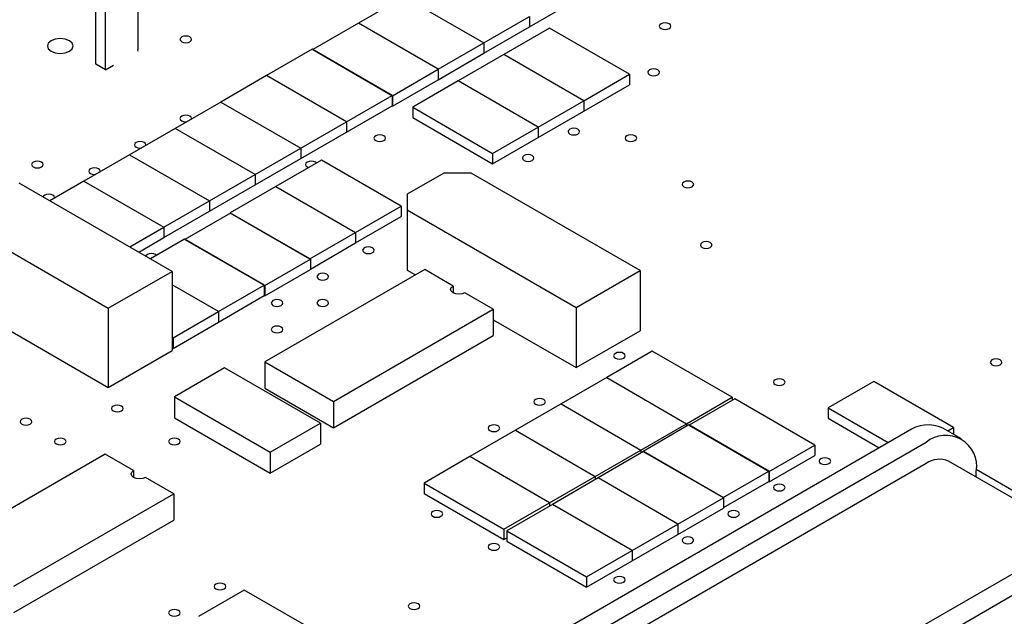
# Model space of a CAD drawing. Extents: x 0.3 to 16.7, y 0.2 to 10.8.
# Drawn here: x 14.1 to 14.6, y 1.9 to 2.2 of the extents above; entities that cross this region are included whole.
import ezdxf

# ---------------------------------------------------------------- set-up
doc = ezdxf.new("R2010")
doc.units = 0
doc.header["$MEASUREMENT"] = 0
doc.layers.get('0').update_dxf_attribs({"linetype": 'CONTINUOUS'})

msp = doc.modelspace()

# ---------------------------------------------------------------- linework, layer by layer
at = {"color": 7, "linetype": 'CONTINUOUS'}
for p, q in [((14.11485959252256, 2.244377582880059), (14.11485959252256, 2.213906559833642)), ((14.25235541470171, 2.241090942413693), (14.22878518866216, 2.227484140549981)), ((14.25235541470171, 2.241090942413692), (14.29360331027093, 2.217279039152197)), ((14.31717353631048, 2.225527961672825), (14.34074376235003, 2.239134763536537)), ((14.0932380864897, 2.206996019036166), (14.0932380864897, 2.233303552143717)), ((14.09806348709622, 2.234681397606542), (14.09806348709622, 2.204210374560126)), ((14.22878518866216, 2.227484140549981), (14.20521496262261, 2.213877338686268)), ((14.27003308423138, 2.203672237288484), (14.22878518866216, 2.227484140549981)), ((14.29360331027093, 2.217279039152197), (14.31717353631048, 2.230885841015908)), ((14.31717353631048, 2.230885841015908), (14.31717353631048, 2.225527961672825)), ((14.29360331027093, 2.211921159809114), (14.31717353631048, 2.225527961672825)), ((14.32754443576788, 2.224898848195875), (14.30397420972833, 2.211292046332163)), ((14.3687923313371, 2.201086944934379), (14.32754443576788, 2.224898848195875)), ((14.27003308423138, 2.203672237288484), (14.29360331027093, 2.217279039152196)), ((14.29360331027093, 2.217279039152197), (14.29360331027093, 2.211921159809114)), ((14.11504530073715, 2.213100843641667), (14.11487955143865, 2.213756377103293)), ((14.20497926036222, 2.214013406704906), (14.18140903432266, 2.200406604841194)), ((14.24622715593143, 2.19020150344341), (14.20497926036222, 2.214013406704906)), ((14.20521496262261, 2.213877338686268), (14.24646285819183, 2.190065435424773)), ((14.27003308423138, 2.198314357945402), (14.29360331027093, 2.211921159809114)), ((14.0932733925974, 2.206277128132371), (14.0932380864897, 2.20699601903617)), ((14.30397420972833, 2.211292046332163), (14.28040398368878, 2.197685244468451)), ((14.34522210529755, 2.187480143070667), (14.30397420972833, 2.211292046332163)), ((14.09824919531082, 2.203404658368151), (14.0932733925974, 2.206277128132371)), ((14.09808344601231, 2.204060191829777), (14.09824919531082, 2.203404658368151)), ((14.09824919531082, 2.203404658368151), (14.10233752584655, 2.205764801349375)), ((14.24646285819183, 2.190065435424773), (14.27003308423138, 2.203672237288484)), ((14.27003308423138, 2.203672237288484), (14.27003308423138, 2.198314357945402)), ((14.18140903432266, 2.200406604841194), (14.15783880828311, 2.186799802977482)), ((14.22265692989188, 2.176594701579698), (14.18140903432266, 2.200406604841194)), ((14.24646285819183, 2.18470755608169), (14.27003308423138, 2.198314357945402)), ((14.28040398368878, 2.197685244468452), (14.25683375764923, 2.184078442604739)), ((14.321651879258, 2.173873341206956), (14.28040398368878, 2.197685244468452)), ((14.34522210529755, 2.187480143070667), (14.3687923313371, 2.201086944934379)), ((14.3687923313371, 2.201086944934379), (14.3687923313371, 2.195729065591296)), ((14.34522210529755, 2.182122263727585), (14.3687923313371, 2.195729065591296)), ((14.15783880828311, 2.186799802977482), (14.13426858224356, 2.17319300111377)), ((14.15783880828311, 2.186799802977482), (14.19908670385233, 2.162987899715986)), ((14.22265692989188, 2.176594701579698), (14.24622715593143, 2.19020150344341)), ((14.24622715593143, 2.19020150344341), (14.24622715593143, 2.184843624100326)), ((14.24646285819183, 2.190065435424773), (14.24646285819183, 2.18470755608169)), ((14.321651879258, 2.173873341206955), (14.34522210529755, 2.187480143070667)), ((14.34522210529755, 2.187480143070667), (14.34522210529755, 2.182122263727584)), ((14.22265692989188, 2.171236822236616), (14.24622715593143, 2.184843624100326)), ((14.24622715593143, 2.184843624100327), (14.24646285819183, 2.18470755608169)), ((14.25683375764923, 2.184078442604739), (14.25683375764923, 2.178720563261657)), ((14.25683375764923, 2.184078442604739), (14.29808165321844, 2.160266539343243)), ((14.321651879258, 2.168515461863873), (14.34522210529755, 2.182122263727584)), ((14.19908670385233, 2.162987899715986), (14.22265692989188, 2.176594701579698)), ((14.22265692989188, 2.176594701579698), (14.22265692989188, 2.171236822236615)), ((14.25683375764923, 2.178720563261657), (14.29808165321844, 2.154908660000161)), ((14.13426858224356, 2.17319300111377), (14.11069835620401, 2.159586199250058)), ((14.17551647781278, 2.149381097852274), (14.13426858224356, 2.17319300111377)), ((14.19908670385233, 2.157630020372904), (14.22265692989188, 2.171236822236615)), ((14.29808165321844, 2.160266539343243), (14.321651879258, 2.173873341206956)), ((14.321651879258, 2.173873341206956), (14.321651879258, 2.168515461863872)), ((14.29808165321844, 2.154908660000161), (14.321651879258, 2.168515461863872)), ((14.17551647781278, 2.149381097852274), (14.19908670385233, 2.162987899715986)), ((14.19908670385233, 2.162987899715986), (14.19908670385233, 2.157630020372904)), ((14.11069835620401, 2.159586199250059), (14.08712813016446, 2.145979397386347)), ((14.11069835620401, 2.159586199250058), (14.15194625177323, 2.135774295988562)), ((14.17551647781278, 2.144023218509192), (14.19908670385233, 2.157630020372903)), ((14.20969330557013, 2.156864838877316), (14.18612307953057, 2.143258037013604)), ((14.25094120113934, 2.13305293561582), (14.20969330557013, 2.156864838877316)), ((14.29808165321844, 2.160266539343243), (14.29808165321844, 2.154908660000161)), ((14.08712813016446, 2.145979397386347), (14.06952969011053, 2.13582003419134)), ((14.08712813016446, 2.145979397386347), (14.12837602573367, 2.122167494124851)), ((14.15194625177323, 2.135774295988562), (14.17551647781278, 2.149381097852274)), ((14.17551647781278, 2.149381097852274), (14.17551647781278, 2.144023218509191)), ((14.27286151135612, 2.150151321950258), (14.25400533052448, 2.139265880459289)), ((14.28700364697985, 2.150151321950258), (14.27286151135612, 2.150151321950258)), ((14.3742134833262, 2.099806155054524), (14.28700364697985, 2.150151321950258)), ((14.13261866642079, 2.09939954339937), (14.05365840918829, 2.144982329642804)), ((14.15194625177322, 2.13041641664548), (14.17551647781278, 2.144023218509191)), ((14.18612307953057, 2.143258037013604), (14.16255285349102, 2.129651235149892)), ((14.18612307953057, 2.143258037013604), (14.22737097509979, 2.119446133752108)), ((14.12837602573367, 2.122167494124851), (14.15194625177322, 2.135774295988562)), ((14.15194625177323, 2.135774295988562), (14.15194625177322, 2.13041641664548)), ((14.25400533052448, 2.139265880459289), (14.25400533052448, 2.131101799341062)), ((14.12837602573367, 2.116809614781769), (14.15194625177323, 2.130416416645479)), ((14.22737097509979, 2.119446133752108), (14.25094120113934, 2.13305293561582)), ((14.25094120113934, 2.13305293561582), (14.25094120113934, 2.127695056272737)), ((14.25400533052448, 2.131101799341062), (14.25400533052448, 2.100073248489403)), ((14.25400533052448, 2.131101799341062), (14.34121516687082, 2.080756632445327)), ((14.02066009273292, 2.125932807033608), (14.09962034996542, 2.080350020790173)), ((14.16278855575142, 2.129515167131256), (14.13921832971187, 2.115908365267544)), ((14.16255285349102, 2.129651235149892), (14.16255285349102, 2.129379099112619)), ((14.16255285349102, 2.129651235149892), (14.20380074906024, 2.105839331888396)), ((14.20403645132063, 2.10570326386976), (14.16278855575142, 2.129515167131256)), ((14.22737097509979, 2.114088254409026), (14.25094120113934, 2.127695056272737)), ((14.11077758567975, 2.112008130929844), (14.12837602573367, 2.122167494124851)), ((14.12837602573367, 2.122167494124851), (14.12837602573367, 2.116809614781769)), ((14.11541814811587, 2.109329191258303), (14.12837602573367, 2.116809614781768)), ((14.13898262745147, 2.116044433286181), (14.12138418739754, 2.105885070091174)), ((14.18023052302069, 2.092232530024685), (14.13898262745147, 2.116044433286181)), ((14.13921832971187, 2.115908365267544), (14.18046622528108, 2.092096462006048)), ((14.20380074906024, 2.105839331888396), (14.22737097509979, 2.119446133752108)), ((14.22737097509979, 2.119446133752108), (14.22737097509979, 2.114088254409026)), ((14.20403645132063, 2.100617520563951), (14.22737097509979, 2.114088254409025)), ((14.18046622528108, 2.092096462006048), (14.20403645132063, 2.10570326386976)), ((14.20403645132063, 2.10570326386976), (14.20403645132063, 2.100345384526677)), ((14.18046622528108, 2.086738582662965), (14.20403645132063, 2.100345384526677)), ((14.26307986520125, 2.10027956354081), (14.18058407406282, 2.052655757017819)), ((14.25400533052448, 2.100073248489403), (14.25836390442536, 2.097557097334209)), ((14.27769878995535, 2.09184645214278), (14.26307986520125, 2.10027956354081)), ((14.34121516687082, 2.080756632445327), (14.3742134833262, 2.099806155054524)), ((14.3742134833262, 2.099806155054524), (14.3742134833262, 2.068777604202865)), ((14.09962034996542, 2.080350020790173), (14.13261866642079, 2.09939954339937)), ((14.13261866642079, 2.09939954339937), (14.13261866642079, 2.058572502805082)), ((14.15666029698113, 2.078625728160973), (14.13261866642079, 2.092504666061959)), ((14.15666029698114, 2.078625728160973), (14.18023052302069, 2.092232530024685)), ((14.18023052302069, 2.092232530024685), (14.18023052302069, 2.086874650681602)), ((14.18046622528108, 2.092096462006048), (14.18046622528108, 2.086738582662965)), ((14.27769878995535, 2.09184645214278), (14.27769878995535, 2.088302491970282)), ((14.02066009273292, 2.08510576643932), (14.09962034996542, 2.039522980195886)), ((14.15666029698114, 2.073267848817891), (14.18023052302069, 2.086874650681602)), ((14.18023052302069, 2.086874650681602), (14.18046622528108, 2.086738582662965)), ((14.29843520426058, 2.079869360745242), (14.28382166646452, 2.088305576545009)), ((14.09962034996542, 2.080350020790173), (14.09962034996542, 2.039522980195886)), ((14.21593941312215, 2.032245554222251), (14.29843520426058, 2.079869360745242)), ((14.29843520426058, 2.079869360745242), (14.29843520426058, 2.066260347213813)), ((14.34121516687082, 2.080756632445327), (14.34121516687082, 2.049728081593669)), ((14.13309007094158, 2.065018926297261), (14.15666029698113, 2.078625728160973)), ((14.15666029698113, 2.078625728160973), (14.15666029698114, 2.07326784881789)), ((14.29843520426058, 2.07442442833204), (14.34121516687082, 2.049728081593669)), ((14.13309007094158, 2.059661046954179), (14.15666029698114, 2.07326784881789)), ((14.13261866642079, 2.065291062334535), (14.13309007094158, 2.065018926297261)), ((14.13309007094158, 2.065018926297261), (14.13309007094158, 2.059661046954179)), ((14.21593941312215, 2.018636540690822), (14.29843520426058, 2.066260347213813)), ((14.34121516687082, 2.049728081593669), (14.3742134833262, 2.068777604202865)), ((14.13261866642079, 2.059933182991453), (14.13309007094158, 2.059661046954179)), ((14.09962034996542, 2.039522980195886), (14.13261866642079, 2.058572502805082)), ((14.38057744435688, 2.058215525365406), (14.35700721831732, 2.044608723501693)), ((14.42182533992609, 2.034403622103909), (14.38057744435688, 2.058215525365406)), ((14.15972442636628, 2.049558398788864), (14.13379717772277, 2.034590916738781)), ((14.20922190104933, 2.020984114875069), (14.15972442636628, 2.049558398788864)), ((14.18058407406282, 2.052655757017819), (14.21593941312215, 2.032245554222251)), ((14.18058407406282, 2.052655757017819), (14.18058407406282, 2.03904674348639)), ((14.35700721831732, 2.044608723501693), (14.33343699227777, 2.031001921637981)), ((14.35700721831732, 2.044608723501693), (14.39825511388654, 2.020796820240197)), ((14.18058407406282, 2.03904674348639), (14.21593941312215, 2.018636540690822)), ((14.4948930406487, 2.042567703222137), (14.47132281460915, 2.028960901358424)), ((14.53614093621791, 2.01875579996064), (14.4948930406487, 2.042567703222137)), ((14.13379717772277, 2.034590916738781), (14.13379717772277, 2.023875158052616)), ((14.13379717772277, 2.034590916738781), (14.18329465240583, 2.006016632824986)), ((14.39825511388654, 2.020796820240197), (14.42182533992609, 2.034403622103909)), ((14.42323955348846, 2.033587213992088), (14.39966932744891, 2.019980412128375)), ((14.42182533992609, 2.034403622103909), (14.42182533992609, 2.032770805880264)), ((14.46448744905768, 2.009775310730591), (14.42323955348846, 2.033587213992088)), ((14.21593941312215, 2.032245554222251), (14.21593941312215, 2.018636540690822)), ((14.33343699227777, 2.031001921637982), (14.30986676623822, 2.01739511977427)), ((14.33343699227777, 2.031001921637981), (14.37468488784699, 2.007190018376485)), ((14.47132281460915, 2.028960901358424), (14.47132281460915, 2.023603022015342)), ((14.47132281460915, 2.028960901358424), (14.50238509796784, 2.01102902686613)), ((14.13379717772277, 2.023875158052616), (14.18329465240583, 1.995300874138821)), ((14.47132281460915, 2.023603022015342), (14.49774453553172, 2.008350087194589)), ((14.18329465240583, 2.006016632824986), (14.20922190104933, 2.020984114875069)), ((14.20922190104933, 2.020984114875069), (14.20922190104933, 2.010268356188904)), ((14.37468488784699, 2.007190018376485), (14.39825511388654, 2.020796820240197)), ((14.39943362518852, 2.020116480147012), (14.37586339914897, 2.0065096782833)), ((14.39825511388654, 2.020796820240197), (14.39825511388654, 2.019436140053827)), ((14.44068152075773, 1.996304576885516), (14.39943362518852, 2.020116480147012)), ((14.39966932744891, 2.019980412128375), (14.44091722301813, 1.996168508866879)), ((14.54024215790403, 2.01295841208657), (14.53057836522781, 2.018537200850692)), ((14.53317031782579, 2.017040898465571), (14.53614093621791, 2.01875579996064)), ((14.53614093621791, 2.01875579996064), (14.53614093621791, 2.015325996970502)), ((14.30986676623822, 2.01739511977427), (14.28629654019867, 2.003788317910558)), ((14.51224652179615, 2.016721905665878), (14.29861530535009, 1.893395229493684)), ((14.30986676623822, 2.01739511977427), (14.35111466180743, 1.993583216512773)), ((14.18329465240583, 1.995300874138821), (14.20922190104933, 2.010268356188904)), ((14.52191031447236, 2.011143116901756), (14.30827909802631, 1.887816440729562)), ((14.44091722301813, 1.996168508866879), (14.46448744905768, 2.009775310730591)), ((14.46448744905768, 2.009775310730591), (14.46448744905768, 2.004417431387508)), ((14.09808828292439, 2.005031950494827), (14.01559249178596, 1.957408143971836)), ((14.11270720767849, 1.996598839096797), (14.09808828292439, 2.005031950494827)), ((14.18329465240583, 2.006016632824986), (14.18329465240583, 1.995300874138821)), ((14.28629654019867, 2.003788317910558), (14.26272631415912, 1.990181516046846)), ((14.32754443576788, 1.979976414649062), (14.28629654019867, 2.003788317910558)), ((14.35111466180743, 1.993583216512773), (14.37468488784699, 2.007190018376485)), ((14.37609910140936, 2.006373610264664), (14.35252887536981, 1.992766808400952)), ((14.37468488784699, 2.007190018376485), (14.37468488784699, 2.005557202152841)), ((14.37586339914897, 2.0065096782833), (14.37586339914897, 2.006237542246028)), ((14.37586339914897, 2.0065096782833), (14.41711129471818, 1.982697775021804)), ((14.41734699697857, 1.982561707003168), (14.37609910140936, 2.006373610264664)), ((14.44091722301813, 1.990810629523797), (14.46448744905768, 2.004417431387508)), ((14.52191031447236, 2.000255906076613), (14.30827909802631, 1.876929229904419)), ((14.60039565888129, 1.962836944985494), (14.53357603301979, 2.001411093921495)), ((14.11270720767849, 1.996598839096797), (14.11270720767849, 1.9930548789243)), ((14.13344362198372, 1.98462174769926), (14.11883008418765, 1.993057963499027)), ((14.32754443576788, 1.979976414649062), (14.35111466180743, 1.993583216512774)), ((14.35111466180743, 1.993583216512773), (14.35111466180743, 1.99195040028913)), ((14.41711129471818, 1.982697775021804), (14.44068152075773, 1.996304576885516)), ((14.44068152075773, 1.996304576885516), (14.44068152075773, 1.990946697542433)), ((14.44091722301813, 1.996168508866879), (14.44091722301813, 1.990810629523797)), ((14.6037724820115, 1.964772771266071), (14.54782568265655, 1.997070171064198)), ((14.54783756311587, 1.993178087841486), (14.54783756311587, 1.996170769182695)), ((14.26272631415912, 1.990181516046846), (14.26272631415912, 1.984823636703763)), ((14.26272631415912, 1.990181516046846), (14.30397420972833, 1.96636961278535)), ((14.35252887536981, 1.992766808400952), (14.32895864933026, 1.97916000653724)), ((14.39377677093902, 1.968954905139456), (14.35252887536981, 1.992766808400952)), ((14.41734699697857, 1.977475963697359), (14.44068152075773, 1.990946697542433)), ((14.44068152075773, 1.990946697542434), (14.44091722301813, 1.990810629523797)), ((14.05094783084529, 1.936997941176269), (14.13344362198372, 1.98462174769926)), ((14.13344362198372, 1.98462174769926), (14.13344362198372, 1.97101273416783)), ((14.26272631415912, 1.984823636703763), (14.30397420972833, 1.961011733442268)), ((14.30397420972833, 1.96636961278535), (14.32754443576788, 1.979976414649062)), ((14.32895864933026, 1.97916000653724), (14.3053884232907, 1.965553204673528)), ((14.32754443576788, 1.979976414649062), (14.32754443576788, 1.978343598425417)), ((14.37020654489947, 1.955348103275744), (14.32895864933026, 1.97916000653724)), ((14.39377677093902, 1.968954905139455), (14.41734699697857, 1.982561707003168)), ((14.41734699697857, 1.982561707003168), (14.41734699697857, 1.977203827660085)), ((14.39377677093902, 1.963597025796373), (14.41734699697857, 1.977203827660085)), ((14.05094783084529, 1.923388927644839), (14.13344362198372, 1.97101273416783)), ((14.37020654489947, 1.955348103275744), (14.39377677093902, 1.968954905139456)), ((14.39377677093902, 1.968954905139456), (14.39377677093902, 1.963597025796373)), ((14.30397420972833, 1.96636961278535), (14.30397420972833, 1.961011733442268)), ((14.3053884232907, 1.965553204673528), (14.34663631885992, 1.941741301412032)), ((14.3053884232907, 1.965553204673528), (14.3053884232907, 1.960195325330446)), ((14.37020654489947, 1.949990223932661), (14.39377677093902, 1.963597025796373)), ((14.60299189204842, 1.964335718490587), (14.38936067560237, 1.841009042318394)), ((14.30397420972833, 1.961011733442268), (14.3053884232907, 1.961828141554091)), ((14.3053884232907, 1.960195325330446), (14.34663631885992, 1.936383422068949)), ((14.61265568472464, 1.958756929726466), (14.39902446827858, 1.835430253554272)), ((14.34663631885992, 1.941741301412032), (14.37020654489947, 1.955348103275744)), ((14.37020654489947, 1.955348103275744), (14.37020654489947, 1.949990223932661)), ((14.34663631885992, 1.936383422068949), (14.37020654489947, 1.949990223932661)), ((14.34663631885992, 1.941741301412032), (14.34663631885992, 1.936383422068949)), ((14.16985962356328, 1.934937900480177), (14.14628939752373, 1.921331098616465)), ((14.2111075191325, 1.911125997218681), (14.16985962356328, 1.934937900480177))]:
    msp.add_line(p, q, dxfattribs=at)
at = {"color": 7, "linetype": 'CONTINUOUS', "flags": 128}
for points in [[(14.38929842799151, 2.227160777896471), (14.38832515794504, 2.227536198633435), (14.38717710764795, 2.227668028864993), (14.38602905735086, 2.227536198633435), (14.38505578730439, 2.227160777896471), (14.38440546905042, 2.226598921058106), (14.38417710764795, 2.225936165728737), (14.38440546905042, 2.225273410399368), (14.38505578730439, 2.224711553561003), (14.38602905735086, 2.224336132824039), (14.38717710764795, 2.22420430259248), (14.38832515794504, 2.224336132824039), (14.38929842799151, 2.224711553561003), (14.38994874624548, 2.225273410399368), (14.39017710764795, 2.225936165728737), (14.38994874624548, 2.226598921058106), (14.38929842799151, 2.227160777896471)], [(14.0795856578318, 2.218452424703696), (14.07742283550632, 2.219286693008061), (14.07487161262389, 2.21957964907819), (14.07232038974146, 2.219286693008061), (14.07015756741598, 2.218452424703696), (14.06871241574048, 2.217203853951774), (14.06820494595723, 2.215731064330953), (14.06871241574048, 2.214258274710133), (14.07015756741598, 2.213009703958211), (14.07232038974146, 2.212175435653846), (14.07487161262389, 2.211882479583716), (14.07742283550632, 2.212175435653846), (14.0795856578318, 2.213009703958211), (14.0810308095073, 2.214258274710133), (14.08153827929056, 2.215731064330953), (14.0810308095073, 2.217203853951774), (14.0795856578318, 2.218452424703696)], [(14.14181105457622, 2.220357376964615), (14.14083778452975, 2.22073279770158), (14.13968973423266, 2.220864627933138), (14.13854168393556, 2.22073279770158), (14.1375684138891, 2.220357376964615), (14.13691809563512, 2.219795520126251), (14.13668973423266, 2.219132764796881), (14.13691809563512, 2.218470009467512), (14.1375684138891, 2.217908152629148), (14.13854168393556, 2.217532731892183), (14.13968973423266, 2.217400901660625), (14.14083778452975, 2.217532731892183), (14.14181105457622, 2.217908152629148), (14.14246137283019, 2.218470009467512), (14.14268973423266, 2.219132764796881), (14.14246137283019, 2.219795520126251), (14.14181105457622, 2.220357376964615)], [(14.38340587148162, 2.203348874634975), (14.38243260143516, 2.20372429537194), (14.38128455113806, 2.203856125603498), (14.38013650084097, 2.20372429537194), (14.3791632307945, 2.203348874634975), (14.37851291254053, 2.202787017796611), (14.37828455113806, 2.202124262467241), (14.37851291254053, 2.201461507137872), (14.3791632307945, 2.200899650299507), (14.38013650084097, 2.200524229562543), (14.38128455113806, 2.200392399330985), (14.38243260143516, 2.200524229562543), (14.38340587148162, 2.200899650299507), (14.38405618973559, 2.201461507137872), (14.38428455113806, 2.202124262467241), (14.38405618973559, 2.202787017796611), (14.38340587148162, 2.203348874634975)], [(14.14181105457622, 2.17953697137348), (14.14083778452975, 2.179912392110444), (14.13968973423266, 2.180044222342002), (14.13854168393556, 2.179912392110444), (14.1375684138891, 2.17953697137348), (14.13691809563512, 2.178975114535115), (14.13668973423266, 2.178312359205746), (14.13691809563512, 2.177649603876377), (14.1375684138891, 2.177087747038012), (14.13854168393556, 2.176712326301048), (14.13968973423266, 2.176580496069489), (14.14017624266059, 2.176603420879693)], [(14.14265002299383, 2.178031503868477), (14.14268973423266, 2.178312359205746), (14.14246137283019, 2.178975114535115), (14.14181105457622, 2.17953697137348)], [(14.34215797591241, 2.172733570441624), (14.34118470586594, 2.173108991178588), (14.34003665556884, 2.173240821410146), (14.33888860527175, 2.173108991178588), (14.33791533522529, 2.172733570441624), (14.33726501697131, 2.172171713603259), (14.33703665556885, 2.17150895827389), (14.33726501697131, 2.170846202944521), (14.33791533522529, 2.170284346106156), (14.33888860527175, 2.169908925369191), (14.34003665556884, 2.169777095137633), (14.34118470586594, 2.169908925369191), (14.34215797591241, 2.170284346106156), (14.34280829416638, 2.170846202944521), (14.34303665556885, 2.17150895827389), (14.34280829416638, 2.172171713603259), (14.34215797591241, 2.172733570441624)], [(14.11824082853667, 2.165930169509768), (14.1172675584902, 2.166305590246732), (14.1161195081931, 2.166437420478291), (14.11497145789601, 2.166305590246732), (14.11399818784955, 2.165930169509768), (14.11334786959557, 2.165368312671403), (14.11311950819311, 2.164705557342034), (14.11334786959557, 2.164042802012665), (14.11399818784955, 2.1634809451743), (14.11497145789601, 2.163105524437336), (14.1161195081931, 2.162973694205777), (14.11660601662103, 2.162996619015981)], [(14.11907979695428, 2.164424702004765), (14.11911950819311, 2.164705557342034), (14.11889114679064, 2.165368312671403), (14.11824082853667, 2.165930169509768)], [(14.24198451524431, 2.169331869975696), (14.24101124519785, 2.16970729071266), (14.23986319490075, 2.169839120944219), (14.23871514460366, 2.16970729071266), (14.23774187455719, 2.169331869975696), (14.23709155630322, 2.168770013137332), (14.23686319490075, 2.168107257807962), (14.23709155630322, 2.167444502478593), (14.23774187455719, 2.166882645640228), (14.23871514460366, 2.166507224903264), (14.23986319490075, 2.166375394671705), (14.24101124519785, 2.166507224903264), (14.24198451524431, 2.166882645640228), (14.24263483349828, 2.167444502478593), (14.24286319490075, 2.168107257807962), (14.24263483349828, 2.168770013137332), (14.24198451524431, 2.169331869975696)], [(14.37162075846184, 2.169331869975696), (14.37064748841538, 2.16970729071266), (14.36949943811829, 2.169839120944218), (14.36835138782119, 2.16970729071266), (14.36737811777473, 2.169331869975696), (14.36672779952075, 2.168770013137331), (14.36649943811829, 2.168107257807962), (14.36672779952075, 2.167444502478593), (14.36737811777473, 2.166882645640228), (14.36835138782119, 2.166507224903263), (14.36949943811829, 2.166375394671705), (14.37064748841538, 2.166507224903263), (14.37162075846184, 2.166882645640228), (14.37227107671582, 2.167444502478593), (14.37249943811828, 2.168107257807962), (14.37227107671582, 2.168770013137331), (14.37162075846184, 2.169331869975696)], [(14.06520781994768, 2.155725068111984), (14.06423454990121, 2.156100488848948), (14.06308649960411, 2.156232319080507), (14.06193844930702, 2.156100488848948), (14.06096517926055, 2.155725068111984), (14.06031486100658, 2.155163211273619), (14.06008649960412, 2.15450045594425), (14.06031486100658, 2.153837700614881), (14.06096517926055, 2.153275843776516), (14.06193844930702, 2.152900423039552), (14.06308649960411, 2.152768592807993), (14.06423454990121, 2.152900423039552), (14.06520781994768, 2.153275843776516), (14.06585813820165, 2.153837700614881), (14.06608649960411, 2.15450045594425), (14.06585813820165, 2.155163211273619), (14.06520781994768, 2.155725068111984)], [(14.20710288894306, 2.155369423189326), (14.20662917618498, 2.155725068111984), (14.20565590613852, 2.156100488848948), (14.20450785584142, 2.156232319080507), (14.20335980554433, 2.156100488848948), (14.20238653549787, 2.155725068111984), (14.20173621724389, 2.155163211273619), (14.20150785584142, 2.15450045594425), (14.20173621724389, 2.153837700614881), (14.20238653549787, 2.153275843776516), (14.20300259732494, 2.153002375222223)], [(14.31858774987285, 2.159126768577912), (14.31761447982639, 2.159502189314876), (14.31646642952929, 2.159634019546434), (14.3153183792322, 2.159502189314876), (14.31434510918574, 2.159126768577912), (14.31369479093176, 2.158564911739547), (14.31346642952929, 2.157902156410178), (14.31369479093176, 2.157239401080809), (14.31434510918574, 2.156677544242444), (14.3153183792322, 2.156302123505479), (14.31646642952929, 2.156170293273922), (14.31761447982639, 2.156302123505479), (14.31858774987285, 2.156677544242444), (14.31923806812683, 2.157239401080809), (14.31946642952929, 2.157902156410178), (14.31923806812683, 2.158564911739547), (14.31858774987285, 2.159126768577912)], [(14.09467060249711, 2.152323367646056), (14.09369733245065, 2.152698788383021), (14.09254928215355, 2.152830618614579), (14.09140123185646, 2.152698788383021), (14.09042796181, 2.152323367646056), (14.08977764355602, 2.151761510807691), (14.08954928215355, 2.151098755478322), (14.08977764355602, 2.150436000148953), (14.09042796181, 2.149874143310588), (14.09140123185646, 2.149498722573624), (14.09254928215355, 2.149366892342066), (14.09303579058148, 2.14938981715227)], [(14.09550957091473, 2.150817900141053), (14.09554928215356, 2.151098755478322), (14.09532092075109, 2.151761510807691), (14.09467060249711, 2.152323367646056)], [(14.40108354101129, 2.1455199667142), (14.40011027096482, 2.145895387451164), (14.39896222066773, 2.146027217682723), (14.39781417037063, 2.145895387451164), (14.39684090032416, 2.1455199667142), (14.39619058207019, 2.144958109875835), (14.39596222066772, 2.144295354546466), (14.39619058207019, 2.143632599217097), (14.39684090032416, 2.143070742378732), (14.39781417037063, 2.142695321641768), (14.39896222066773, 2.142563491410209), (14.40011027096482, 2.142695321641768), (14.40108354101129, 2.143070742378732), (14.40173385926526, 2.143632599217097), (14.40196222066772, 2.144295354546466), (14.40173385926526, 2.144958109875835), (14.40108354101129, 2.1455199667142)], [(14.07110037645756, 2.138716565782345), (14.0701271064111, 2.139091986519309), (14.068979056114, 2.139223816750867), (14.06783100581691, 2.139091986519309), (14.06685773577044, 2.138716565782345), (14.06620741751647, 2.13815470894398), (14.06603863114203, 2.13783537963602)], [(14.07193934487518, 2.137211098277341), (14.071979056114, 2.137491953614611), (14.07175069471154, 2.13815470894398), (14.07110037645756, 2.138716565782345)], [(14.23609195873442, 2.111502962054921), (14.23511868868796, 2.111878382791885), (14.23397063839086, 2.112010213023443), (14.23282258809377, 2.111878382791885), (14.2318493180473, 2.111502962054921), (14.23119899979333, 2.110941105216556), (14.23097063839086, 2.110278349887186), (14.23119899979333, 2.109615594557817), (14.2318493180473, 2.109053737719452), (14.23282258809377, 2.108678316982489), (14.23397063839086, 2.10854648675093), (14.23511868868796, 2.108678316982489), (14.23609195873442, 2.109053737719452), (14.2367422769884, 2.109615594557817), (14.23697063839086, 2.110278349887187), (14.2367422769884, 2.110941105216556), (14.23609195873442, 2.111502962054921)], [(14.41051163142711, 2.114224322427663), (14.40953836138064, 2.114599743164627), (14.40839031108355, 2.114731573396186), (14.40724226078645, 2.114599743164627), (14.40626899073999, 2.114224322427663), (14.40561867248601, 2.113662465589298), (14.40539031108354, 2.112999710259928), (14.40561867248601, 2.11233695493056), (14.40626899073999, 2.111775098092195), (14.40724226078645, 2.111399677355231), (14.40839031108355, 2.111267847123672), (14.40953836138064, 2.111399677355231), (14.41051163142711, 2.111775098092195), (14.41116194968108, 2.11233695493056), (14.41139031108355, 2.112999710259928), (14.41116194968108, 2.113662465589298), (14.41051163142711, 2.114224322427663)], [(14.12460709780462, 2.107745616666335), (14.12413338504655, 2.108101261588993), (14.12316011500009, 2.108476682325957), (14.12201206470299, 2.108608512557515), (14.1208640144059, 2.108476682325957), (14.11989074435943, 2.108101261588993), (14.11924042610546, 2.107539404750628), (14.11907163973102, 2.107220075442668)], [(14.21252173269487, 2.097896160191209), (14.21154846264841, 2.098271580928173), (14.21040041235131, 2.098403411159731), (14.20925236205422, 2.098271580928173), (14.20827909200775, 2.097896160191209), (14.20762877375378, 2.097334303352844), (14.20740041235131, 2.096671548023475), (14.20762877375378, 2.096008792694106), (14.20827909200775, 2.095446935855741), (14.20925236205422, 2.095071515118777), (14.21040041235131, 2.094939684887219), (14.21154846264841, 2.095071515118776), (14.21252173269487, 2.095446935855741), (14.21317205094885, 2.096008792694106), (14.21340041235131, 2.096671548023475), (14.21317205094885, 2.097334303352844), (14.21252173269487, 2.097896160191209)], [(14.28382166646452, 2.088305576545009), (14.28241495214545, 2.087763097484225), (14.28075563684307, 2.08757289029778), (14.27909661341113, 2.087763944074195), (14.27769073022001, 2.088307140697902), (14.27675225505339, 2.089119692681723), (14.27642421899324, 2.090077760638582), (14.27675661734503, 2.091035327389373), (14.27769878995535, 2.09184645214278)], [(14.18895150665532, 2.084289358327497), (14.18797823660885, 2.084664779064461), (14.18683018631176, 2.08479660929602), (14.18568213601467, 2.084664779064461), (14.1847088659682, 2.084289358327497), (14.18405854771423, 2.083727501489132), (14.18383018631176, 2.083064746159763), (14.18405854771423, 2.082401990830394), (14.1847088659682, 2.081840133992029), (14.18568213601467, 2.081464713255065), (14.18683018631176, 2.081332883023506), (14.18797823660885, 2.081464713255065), (14.18895150665532, 2.081840133992029), (14.18960182490929, 2.082401990830394), (14.18983018631176, 2.083064746159763), (14.18960182490929, 2.083727501489132), (14.18895150665532, 2.084289358327497)], [(14.21252173269487, 2.084289358327497), (14.21154846264841, 2.084664779064461), (14.21040041235131, 2.084796609296019), (14.20925236205422, 2.084664779064461), (14.20827909200775, 2.084289358327497), (14.20762877375378, 2.083727501489132), (14.20740041235131, 2.083064746159763), (14.20762877375378, 2.082401990830394), (14.20827909200775, 2.081840133992029), (14.20925236205422, 2.081464713255064), (14.21040041235131, 2.081332883023506), (14.21154846264841, 2.081464713255065), (14.21252173269487, 2.081840133992029), (14.21317205094885, 2.082401990830394), (14.21340041235131, 2.083064746159763), (14.21317205094885, 2.083727501489132), (14.21252173269487, 2.084289358327497)], [(14.18895150665532, 2.070682556463785), (14.18797823660885, 2.071057977200749), (14.18683018631176, 2.071189807432308), (14.18568213601467, 2.071057977200749), (14.1847088659682, 2.070682556463785), (14.18405854771423, 2.07012069962542), (14.18383018631176, 2.069457944296051), (14.18405854771423, 2.068795188966682), (14.1847088659682, 2.068233332128317), (14.18568213601467, 2.067857911391353), (14.18683018631176, 2.067726081159795), (14.18797823660886, 2.067857911391353), (14.18895150665532, 2.068233332128317), (14.18960182490929, 2.068795188966682), (14.18983018631176, 2.069457944296051), (14.18960182490929, 2.07012069962542), (14.18895150665532, 2.070682556463785)], [(14.36572820195196, 2.057075754600073), (14.36475493190549, 2.057451175337038), (14.3636068816084, 2.057583005568596), (14.3624588313113, 2.057451175337038), (14.36148556126484, 2.057075754600073), (14.36083524301086, 2.056513897761708), (14.3606068816084, 2.055851142432339), (14.36083524301086, 2.05518838710297), (14.36148556126484, 2.054626530264605), (14.3624588313113, 2.054251109527641), (14.3636068816084, 2.054119279296083), (14.36475493190549, 2.054251109527641), (14.36572820195196, 2.054626530264605), (14.36637852020593, 2.05518838710297), (14.3666068816084, 2.055851142432339), (14.36637852020593, 2.056513897761708), (14.36572820195196, 2.057075754600073)], [(14.56018256677826, 2.053674054134145), (14.55920929673179, 2.05404947487111), (14.5580612464347, 2.054181305102668), (14.5569131961376, 2.05404947487111), (14.55593992609114, 2.053674054134145), (14.55528960783716, 2.05311219729578), (14.5550612464347, 2.052449441966411), (14.55528960783716, 2.051786686637042), (14.55593992609114, 2.051224829798677), (14.5569131961376, 2.050849409061713), (14.5580612464347, 2.050717578830155), (14.55920929673179, 2.050849409061713), (14.56018256677826, 2.051224829798677), (14.56083288503223, 2.051786686637042), (14.5610612464347, 2.052449441966411), (14.56083288503223, 2.05311219729578), (14.56018256677826, 2.053674054134145)], [(14.44822399309039, 2.043468952736362), (14.44725072304392, 2.043844373473326), (14.44610267274683, 2.043976203704884), (14.44495462244973, 2.043844373473326), (14.44398135240327, 2.043468952736362), (14.44333103414929, 2.042907095897997), (14.44310267274683, 2.042244340568628), (14.44333103414929, 2.041581585239258), (14.44398135240327, 2.041019728400894), (14.44495462244973, 2.040644307663929), (14.44610267274683, 2.040512477432371), (14.44725072304392, 2.040644307663929), (14.44822399309039, 2.041019728400893), (14.44887431134436, 2.041581585239258), (14.44910267274683, 2.042244340568628), (14.44887431134436, 2.042907095897997), (14.44822399309039, 2.043468952736362)], [(14.32448030638274, 2.033263851338578), (14.32350703633628, 2.033639272075542), (14.32235898603918, 2.033771102307101), (14.32121093574209, 2.033639272075542), (14.32023766569562, 2.033263851338578), (14.31958734744165, 2.032701994500213), (14.31935898603918, 2.032039239170844), (14.31958734744165, 2.031376483841474), (14.32023766569562, 2.03081462700311), (14.32121093574209, 2.030439206266145), (14.32235898603918, 2.030307376034587), (14.32350703633628, 2.030439206266145), (14.32448030638274, 2.03081462700311), (14.32513062463672, 2.031376483841474), (14.32535898603918, 2.032039239170844), (14.32513062463672, 2.032701994500213), (14.32448030638274, 2.033263851338578)], [(14.10645571551689, 2.02986215087265), (14.10548244547042, 2.030237571609614), (14.10433439517333, 2.030369401841173), (14.10318634487624, 2.030237571609614), (14.10221307482977, 2.02986215087265), (14.1015627565758, 2.029300294034285), (14.10133439517333, 2.028637538704916), (14.1015627565758, 2.027974783375547), (14.10221307482977, 2.027412926537182), (14.10318634487624, 2.027037505800218), (14.10433439517333, 2.026905675568659), (14.10548244547042, 2.027037505800218), (14.10645571551689, 2.027412926537182), (14.10710603377086, 2.027974783375547), (14.10733439517333, 2.028637538704916), (14.10710603377086, 2.029300294034285), (14.10645571551689, 2.02986215087265)], [(14.05931526343779, 2.023058749940794), (14.05834199339132, 2.023434170677759), (14.05719394309423, 2.023566000909317), (14.05604589279713, 2.023434170677759), (14.05507262275067, 2.023058749940794), (14.05442230449669, 2.02249689310243), (14.05419394309423, 2.02183413777306), (14.05442230449669, 2.021171382443691), (14.05507262275067, 2.020609525605326), (14.05604589279713, 2.020234104868362), (14.05719394309423, 2.020102274636804), (14.05834199339132, 2.020234104868362), (14.05931526343779, 2.020609525605326), (14.05996558169176, 2.021171382443691), (14.06019394309423, 2.02183413777306), (14.05996558169176, 2.02249689310243), (14.05931526343779, 2.023058749940794)], [(14.30091008034319, 2.019657049474866), (14.29993681029672, 2.02003247021183), (14.29878875999963, 2.020164300443389), (14.29764070970253, 2.02003247021183), (14.29666743965607, 2.019657049474866), (14.2960171214021, 2.019095192636501), (14.29578875999963, 2.018432437307132), (14.2960171214021, 2.017769681977763), (14.29666743965607, 2.017207825139398), (14.29764070970253, 2.016832404402434), (14.29878875999963, 2.016700574170875), (14.29993681029672, 2.016832404402434), (14.30091008034319, 2.017207825139398), (14.30156039859716, 2.017769681977763), (14.30178875999963, 2.018432437307132), (14.30156039859716, 2.019095192636501), (14.30091008034319, 2.019657049474866)], [(14.07699293296745, 2.01285364854301), (14.07601966292098, 2.013229069279975), (14.07487161262389, 2.013360899511533), (14.0737235623268, 2.013229069279975), (14.07275029228033, 2.01285364854301), (14.07209997402636, 2.012291791704646), (14.07187161262389, 2.011629036375276), (14.07209997402636, 2.010966281045907), (14.07275029228033, 2.010404424207542), (14.0737235623268, 2.010029003470578), (14.07487161262389, 2.00989717323902), (14.07601966292099, 2.010029003470578), (14.07699293296745, 2.010404424207542), (14.07764325122142, 2.010966281045907), (14.07787161262389, 2.011629036375276), (14.07764325122142, 2.012291791704646), (14.07699293296745, 2.01285364854301)], [(14.13591849806633, 2.01285364854301), (14.13494522801986, 2.013229069279975), (14.13379717772277, 2.013360899511533), (14.13264912742567, 2.013229069279975), (14.13167585737921, 2.01285364854301), (14.13102553912524, 2.012291791704645), (14.13079717772277, 2.011629036375276), (14.13102553912524, 2.010966281045907), (14.13167585737921, 2.010404424207542), (14.13264912742567, 2.010029003470578), (14.13379717772277, 2.00989717323902), (14.13494522801986, 2.010029003470578), (14.13591849806633, 2.010404424207542), (14.1365688163203, 2.010966281045907), (14.13679717772277, 2.011629036375276), (14.1365688163203, 2.012291791704645), (14.13591849806633, 2.01285364854301)], [(14.47179421912994, 2.002648547145226), (14.47082094908347, 2.00302396788219), (14.46967289878638, 2.003155798113748), (14.46852484848928, 2.00302396788219), (14.46755157844282, 2.002648547145226), (14.46690126018885, 2.002086690306861), (14.46667289878638, 2.001423934977492), (14.46690126018885, 2.000761179648123), (14.46755157844282, 2.000199322809758), (14.46852484848928, 1.999823902072794), (14.46967289878638, 1.999692071841235), (14.47082094908347, 1.999823902072793), (14.47179421912994, 2.000199322809758), (14.47244453738391, 2.000761179648122), (14.47267289878638, 2.001423934977492), (14.47244453738391, 2.002086690306861), (14.47179421912994, 2.002648547145226)], [(14.11883008418765, 1.993057963499027), (14.11742336986859, 1.992515484438242), (14.11576405456621, 1.992325277251797), (14.11410503113427, 1.992516331028212), (14.11269914794315, 1.993059527651919), (14.11176067277652, 1.99387207963574), (14.11143263671638, 1.9948301475926), (14.11176503506817, 1.99578771434339), (14.11270720767849, 1.996598839096797)], [(14.44822399309039, 1.989041745281514), (14.44725072304392, 1.989417166018479), (14.44610267274683, 1.989548996250037), (14.44495462244973, 1.989417166018479), (14.44398135240327, 1.989041745281514), (14.44333103414929, 1.988479888443149), (14.44310267274683, 1.98781713311378), (14.44333103414929, 1.987154377784411), (14.44398135240327, 1.986592520946046), (14.44495462244973, 1.986217100209082), (14.44610267274683, 1.986085269977524), (14.44725072304392, 1.986217100209082), (14.44822399309039, 1.986592520946046), (14.44887431134436, 1.987154377784411), (14.44910267274683, 1.98781713311378), (14.44887431134436, 1.988479888443149), (14.44822399309039, 1.989041745281514)], [(14.27144729779375, 1.975434943417803), (14.27047402774729, 1.975810364154767), (14.26932597745019, 1.975942194386325), (14.2681779271531, 1.975810364154767), (14.26720465710663, 1.975434943417803), (14.26655433885266, 1.974873086579438), (14.26632597745019, 1.974210331250069), (14.26655433885266, 1.973547575920699), (14.26720465710663, 1.972985719082335), (14.2681779271531, 1.97261029834537), (14.26932597745019, 1.972478468113812), (14.27047402774729, 1.97261029834537), (14.27144729779375, 1.972985719082335), (14.27209761604772, 1.973547575920699), (14.27232597745019, 1.974210331250069), (14.27209761604772, 1.974873086579438), (14.27144729779375, 1.975434943417803)], [(14.42465376705084, 1.975434943417803), (14.42368049700437, 1.975810364154767), (14.42253244670728, 1.975942194386325), (14.42138439641018, 1.975810364154767), (14.42041112636372, 1.975434943417803), (14.41976080810974, 1.974873086579438), (14.41953244670727, 1.974210331250069), (14.41976080810974, 1.973547575920699), (14.42041112636372, 1.972985719082335), (14.42138439641018, 1.97261029834537), (14.42253244670728, 1.972478468113812), (14.42368049700437, 1.97261029834537), (14.42465376705084, 1.972985719082335), (14.42530408530481, 1.973547575920699), (14.42553244670728, 1.974210331250069), (14.42530408530481, 1.974873086579438), (14.42465376705084, 1.975434943417803)], [(14.30091008034319, 1.958426441088163), (14.29993681029672, 1.958801861825127), (14.29878875999963, 1.958933692056685), (14.29764070970253, 1.958801861825127), (14.29666743965607, 1.958426441088163), (14.2960171214021, 1.957864584249798), (14.29578875999963, 1.957201828920429), (14.2960171214021, 1.956539073591059), (14.29666743965607, 1.955977216752695), (14.29764070970253, 1.95560179601573), (14.29878875999963, 1.955469965784172), (14.29993681029672, 1.955601796015731), (14.30091008034319, 1.955977216752695), (14.30156039859716, 1.95653907359106), (14.30178875999963, 1.957201828920429), (14.30156039859716, 1.957864584249798), (14.30091008034319, 1.958426441088163)], [(14.40108354101129, 1.961828141554091), (14.40011027096482, 1.962203562291055), (14.39896222066773, 1.962335392522613), (14.39781417037063, 1.962203562291055), (14.39684090032416, 1.961828141554091), (14.39619058207019, 1.961266284715726), (14.39596222066772, 1.960603529386357), (14.39619058207019, 1.959940774056987), (14.39684090032416, 1.959378917218623), (14.39781417037063, 1.959003496481658), (14.39896222066773, 1.9588716662501), (14.40011027096482, 1.959003496481658), (14.40108354101129, 1.959378917218623), (14.40173385926526, 1.959940774056987), (14.40196222066772, 1.960603529386356), (14.40173385926526, 1.961266284715726), (14.40108354101129, 1.961828141554091)], [(14.15948872410588, 1.938016238292595), (14.15851545405942, 1.938391659029559), (14.15736740376232, 1.938523489261118), (14.15621935346522, 1.938391659029559), (14.15524608341876, 1.938016238292595), (14.15459576516479, 1.93745438145423), (14.15436740376232, 1.936791626124861), (14.15459576516479, 1.936128870795492), (14.15524608341876, 1.935567013957127), (14.15621935346522, 1.935191593220163), (14.15736740376232, 1.935059762988605), (14.15851545405942, 1.935191593220163), (14.15948872410588, 1.935567013957127), (14.16013904235985, 1.936128870795492), (14.16036740376232, 1.936791626124861), (14.16013904235985, 1.93745438145423), (14.15948872410588, 1.938016238292595)], [(14.36572820195196, 1.941417938758523), (14.36475493190549, 1.941793359495487), (14.3636068816084, 1.941925189727045), (14.3624588313113, 1.941793359495487), (14.36148556126484, 1.941417938758523), (14.36083524301086, 1.940856081920158), (14.3606068816084, 1.940193326590789), (14.36083524301086, 1.939530571261419), (14.36148556126484, 1.938968714423055), (14.3624588313113, 1.938593293686091), (14.3636068816084, 1.938461463454532), (14.36475493190549, 1.938593293686091), (14.36572820195196, 1.938968714423055), (14.36637852020593, 1.939530571261419), (14.3666068816084, 1.940193326590789), (14.36637852020593, 1.940856081920158), (14.36572820195196, 1.941417938758523)], [(14.25966218477397, 1.927811136894811), (14.25868891472751, 1.928186557631776), (14.25754086443042, 1.928318387863334), (14.25639281413332, 1.928186557631776), (14.25541954408686, 1.927811136894811), (14.25476922583288, 1.927249280056446), (14.25454086443041, 1.926586524727077), (14.25476922583288, 1.925923769397708), (14.25541954408686, 1.925361912559343), (14.25639281413332, 1.924986491822379), (14.25754086443042, 1.924854661590821), (14.25868891472751, 1.924986491822379), (14.25966218477397, 1.925361912559343), (14.26031250302795, 1.925923769397708), (14.26054086443041, 1.926586524727077), (14.26031250302795, 1.927249280056446), (14.25966218477397, 1.927811136894811)], [(14.13591849806633, 1.924409436428883), (14.13494522801986, 1.924784857165848), (14.13379717772277, 1.924916687397406), (14.13264912742567, 1.924784857165847), (14.13167585737921, 1.924409436428883), (14.13102553912523, 1.923847579590519), (14.13079717772277, 1.923184824261149), (14.13102553912523, 1.92252206893178), (14.13167585737921, 1.921960212093415), (14.13264912742567, 1.921584791356451), (14.13379717772277, 1.921452961124893), (14.13494522801986, 1.921584791356451), (14.13591849806633, 1.921960212093415), (14.1365688163203, 1.92252206893178), (14.13679717772277, 1.923184824261149), (14.1365688163203, 1.923847579590519), (14.13591849806633, 1.924409436428883)]]:
    msp.add_lwpolyline(points, dxfattribs=at)
at = {"color": 7, "linetype": 'CONTINUOUS'}
for centre, radius, start, end in [((14.52298692380734, 2.001729590264859), 0.01844249864973683, 65.6928809539066, 125.6175774751917), ((14.5320315029769, 1.998734766402387), 0.01601267057237779, 350.7859630095373, 129.2032852357152), ((14.52874511575221, 1.990715341730512), 0.01173613550437577, 65.69288095389871, 125.6175774751946)]:
    msp.add_arc(centre, radius, start, end, dxfattribs=at)
for points, knots in [([(14.11487955143865, 2.213756377103293), (14.11487638016051, 2.21376982824473), (14.11487003722558, 2.213796732133669), (14.11486172318489, 2.213847723540796), (14.11486043230983, 2.213883369875684), (14.11485959252256, 2.213906559833642)], [0, 0, 0, 0, 0.2589308254430122, 0.517892567189542, 0.9999999999999999, 0.9999999999999999, 0.9999999999999999, 0.9999999999999999]), ([(14.09806348709622, 2.204210374560126), (14.09806374143065, 2.204198047499374), (14.09806425013048, 2.204173391876699), (14.09806932469887, 2.20412364869709), (14.09807788018525, 2.204085202955774), (14.09808344601231, 2.204060191829777)], [0, 0, 0, 0, 0.2589304297605593, 0.5178923917204094, 1, 1, 1, 1])]:
    msp.add_open_spline(points, degree=3, knots=knots, dxfattribs=at)

doc.saveas('drawing.dxf')
